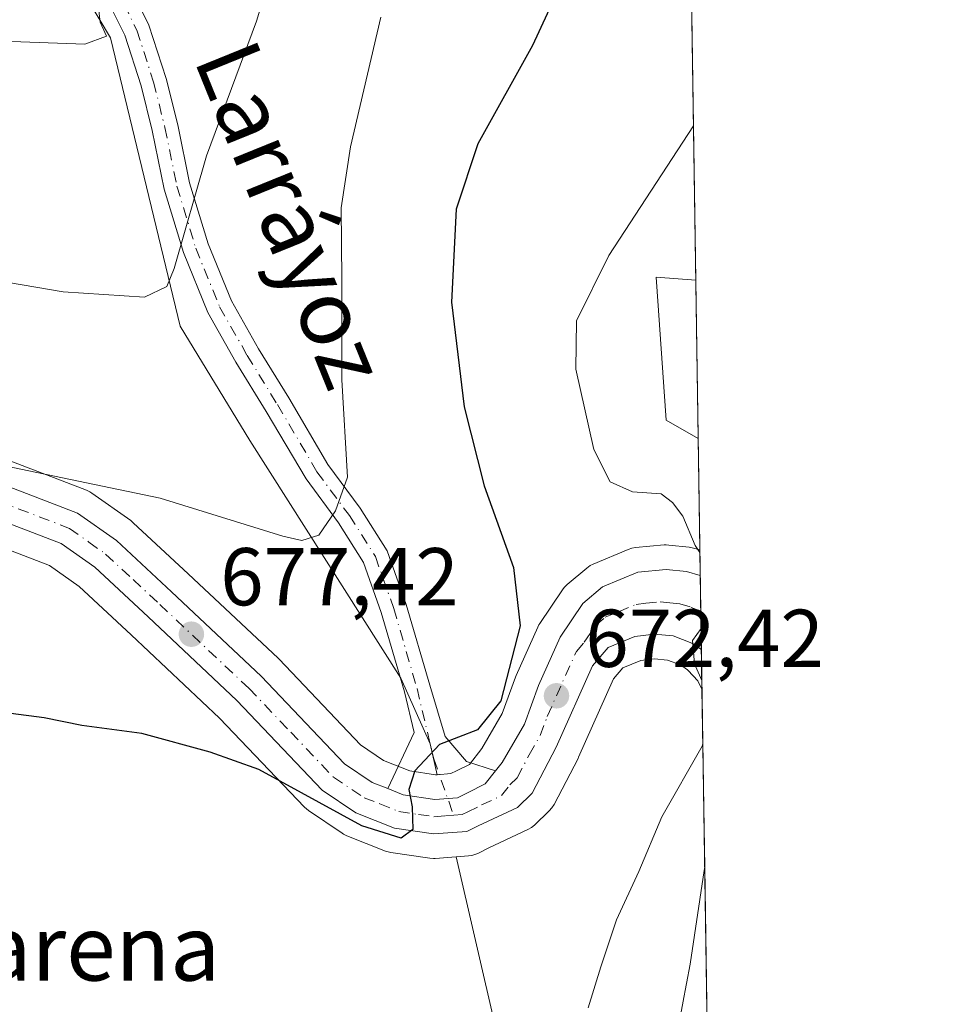
# Model space of a CAD drawing. Units: metres. Extents: x 600322 to 603786, y 4749985 to 4752349.
# Drawn here: x 603646 to 603758, y 4751876 to 4751996 of the extents above; entities that cross this region are included whole.
import ezdxf
from ezdxf.enums import TextEntityAlignment as Align

# ---------------------------------------------------------------- set-up
doc = ezdxf.new("R2010")
doc.units = ezdxf.units.M
doc.header["$MEASUREMENT"] = 0
doc.linetypes.add('DGN Style 4', pattern=[2.6384748266838614, 1.318413404963828, -0.6592067024819142, 0.001648016756204785, -0.6592067024819142])
for name, color, linetype, lineweight in [('Carretera de calzada única Cxs', 7, 'Continuous', 13), ('Carretera de calzada única eje', 7, 'DGN Style 4', 0), ('Comarca CxS', 21, 'Continuous', 0), ('Comunidad Autónoma CxS', 142, 'Continuous', 0), ('Cultivos herbáceos CxS', 92, 'Continuous', 0), ('Curva de nivel maestra', 30, 'Continuous', 30), ('Curva de nivel normal', 30, 'Continuous', 0), ('Entidad de ámbito territorial CxS', 92, 'Continuous', 0), ('Municipio CxS', 4, 'Continuous', 0), ('Núcleo urbano CxS', 7, 'Continuous', 0), ('Pastizal CxS', 92, 'Continuous', 0), ('Pista pavimentada Cxs', 135, 'Continuous', 0), ('Pista pavimentada eje', 135, 'DGN Style 4', 0), ('Provincia CxS', 1, 'Continuous', 0), ('Punto de cota en terreno', 7, 'Continuous', 0), ('Roquedo CxS', 135, 'Continuous', 0), ('Rótulo de punto de cota en terreno', 7, 'Continuous', 0), ('Texto cartográfico', 7, 'Continuous', 0)]:
    doc.layers.add(name, color=color, linetype=linetype, lineweight=lineweight)
doc.styles.add('Style-Arial', font='txt')

# ---------------------------------------------------------------- blocks, each defined once
blk = doc.blocks.new('*U17')
at = {"layer": 'Pastizal CxS', "color": 92, "linetype": 'Continuous', "lineweight": 0}
for points in [[(603727.4099000003, 4752072.8825, 690.0899999999965), (603729.0467999997, 4751964.595899999, 667.6469999999972), (603724.2176999999, 4751964.955499999, 668.6083999999975), (603725.4232999999, 4751947.473099999, 667.8554000000004), (603729.3397000004, 4751945.2182, 667.5274999999965), (603729.5454000002, 4751931.6074, 669.665599999993), (603728.7527000001, 4751931.839299999, 669.7698999999993), (603728.4310999997, 4751931.9145, 669.8157000000066), (603728.2361000003, 4751931.942299999, 669.8456000000006), (603725.7660999997, 4751932.212300001, 670.110799999995), (603725.4401000004, 4751932.2301, 670.140400000004), (603725.1668999996, 4751932.217700001, 670.1674999999959), (603721.6668999996, 4751931.897700001, 670.5528999999951), (603721.2131000003, 4751931.820699999, 670.6171000000032), (603720.7763, 4751931.675100001, 670.6855000000069), (603716.4763000002, 4751929.8651, 671.639599999995), (603716.1401000004, 4751929.698100001, 671.773199999996), (603715.7128999997, 4751929.399300001, 671.9557999999961), (603713.3022999996, 4751927.378699999, 673.0727999999945), (603712.9319000002, 4751927.008500001, 673.1965999999958), (603712.7405000003, 4751926.753900001, 673.2578000000067), (603709.9704999998, 4751922.6339, 674.3044999999984), (603709.8620999996, 4751922.460100001, 674.351800000004), (603709.7237, 4751922.1897, 674.3883999999962), (603707.0636999998, 4751916.2697, 674.9499000000069), (603706.9797, 4751916.0623, 674.9418000000006), (603705.3717, 4751911.6075, 674.7975000000006), (603702.8614999996, 4751907.317299999, 674.771900000007), (603701.3585000001, 4751905.388900001, 674.6569000000018), (603699.7927000001, 4751904.6205, 674.6938999999984), (603699.0756999999, 4751904.264900001, 674.7206000000006), (603697.4168999996, 4751904.133099999, 674.8822999999975), (603696.5462999997, 4751907.9045, 675.4680999999982), (603692.9742999999, 4751915.9397, 677.4287999999942), (603674.4945, 4751944.978700001, 681.898199999996), (603665.9848999997, 4751958.9595, 684.3076000000001), (603657.4753000002, 4751994.215500001, 689.8668000000034), (603648.3920999998, 4752009.499100001, 691.7670000000071)], [(603704.5833000002, 4751873.087900001, 671.309699999998), (603699.7358999997, 4751894.0867, 674.499800000005), (603701.2506999997, 4751894.1983, 674.3984999999957), (603701.6394999997, 4751894.252699999, 674.3720999999932), (603702.0179000003, 4751894.3575, 674.3460999999952), (603702.3794999998, 4751894.510700001, 674.3205000000017), (603703.7275, 4751895.1895, 674.1640000000043), (603708.5247, 4751897.419700001, 673.6823000000004), (603708.9546999997, 4751897.6647, 673.6303999999947), (603709.3387000002, 4751897.9769, 673.578800000003), (603711.1287000002, 4751899.696900001, 673.4156999999977), (603711.4523, 4751900.063100001, 673.402700000006), (603711.7122999998, 4751900.4771, 673.399900000004), (603714.6423000004, 4751906.1171, 673.1300999999949), (603714.7200999996, 4751906.278700001, 673.1211999999941), (603718.9826999997, 4751915.840500001, 671.9400000000023), (603720.1277000001, 4751917.178300001, 671.6616000000067), (603722.3397000004, 4751918.083699999, 671.421100000007), (603723.9874999998, 4751918.292099999, 671.1258999999991), (603725.5793000003, 4751918.1413, 670.8583999999975), (603727.1558999997, 4751917.549100001, 670.6113000000041), (603728.0362999998, 4751916.947100001, 670.5292000000045), (603728.1199000003, 4751916.889900001, 670.5203000000038), (603729.2988999998, 4751915.600099999, 670.4265000000014), (603729.8027999997, 4751914.580200001, 670.4127000000008), (603730.1317999996, 4751892.814999999, 667.9600000000064), (603730.0795, 4751892.419500001, 667.9306999999973), (603728.3624999998, 4751880.9867, 667.6349000000046), (603727.4455000004, 4751876.224099999, 667.3815000000031), (603727.4411000004, 4751876.2009, 667.3794000000053), (603722.1946999999, 4751848.9573, 665.9208999999975)]]:
    blk.add_polyline3d(points, dxfattribs=at)
blk = doc.blocks.new('*U24')
at = {"layer": 'Núcleo urbano CxS', "color": 7, "linetype": 'Continuous', "lineweight": 0}
for points in [[(603635.2445, 4751946.311100001, 681.3095999999932), (603654.5345000001, 4751938.9111, 680.088499999998), (603654.9600999998, 4751938.708100001, 680.0619000000006), (603655.1924999999, 4751938.5593, 680.0393999999942), (603659.9424999999, 4751935.199300001, 679.5694999999978), (603660.1385000005, 4751935.0483, 679.5473999999958), (603660.2565000001, 4751934.943700001, 679.5314000000071), (603666.9697000004, 4751928.6809, 678.7611999999936), (603677.9627, 4751918.368100001, 677.8934000000008), (603678.0834999997, 4751918.2481, 677.8859999999986), (603688.0535000004, 4751907.769300001, 676.7017999999953), (603690.8706999999, 4751905.849099999, 676.0531999999948), (603694.0620999997, 4751904.596100001, 675.4507000000012), (603697.2267000005, 4751904.118100001, 674.9092999999993), (603697.4168999996, 4751904.133099999, 674.8822999999975), (603699.0756999999, 4751904.264900001, 674.7206000000006), (603699.7927000001, 4751904.6205, 674.6938999999984), (603701.3585000001, 4751905.388900001, 674.6569000000018), (603702.8614999996, 4751907.317299999, 674.771900000007), (603705.3717, 4751911.6075, 674.7975000000006), (603706.9797, 4751916.0623, 674.9418000000006), (603707.0636999998, 4751916.2697, 674.9499000000069), (603709.7237, 4751922.1897, 674.3883999999962), (603709.8620999996, 4751922.460100001, 674.351800000004), (603709.9704999998, 4751922.6339, 674.3044999999984), (603712.7405000003, 4751926.753900001, 673.2578000000067), (603712.9319000002, 4751927.008500001, 673.1965999999958), (603713.3022999996, 4751927.378699999, 673.0727999999945), (603715.7128999997, 4751929.399300001, 671.9557999999961), (603716.1401000004, 4751929.698100001, 671.773199999996), (603716.4763000002, 4751929.8651, 671.639599999995), (603720.7763, 4751931.675100001, 670.6855000000069), (603721.2131000003, 4751931.820699999, 670.6171000000032), (603721.6668999996, 4751931.897700001, 670.5528999999951), (603725.1668999996, 4751932.217700001, 670.1674999999959), (603725.4401000004, 4751932.2301, 670.140400000004), (603725.7660999997, 4751932.212300001, 670.110799999995), (603728.2361000003, 4751931.942299999, 669.8456000000006), (603728.4310999997, 4751931.9145, 669.8157000000066), (603728.7527000001, 4751931.839299999, 669.7698999999993), (603729.5454000002, 4751931.6074, 669.665599999993), (603729.8027999997, 4751914.580200001, 670.4127000000008), (603729.2988999998, 4751915.600099999, 670.4265000000014), (603728.1199000003, 4751916.889900001, 670.5203000000038), (603728.0362999998, 4751916.947100001, 670.5292000000045), (603727.1558999997, 4751917.549100001, 670.6113000000041), (603725.5793000003, 4751918.1413, 670.8583999999975), (603723.9874999998, 4751918.292099999, 671.1258999999991), (603722.3397000004, 4751918.083699999, 671.421100000007), (603720.1277000001, 4751917.178300001, 671.6616000000067), (603718.9826999997, 4751915.840500001, 671.9400000000023), (603714.7200999996, 4751906.278700001, 673.1211999999941), (603714.6423000004, 4751906.1171, 673.1300999999949), (603711.7122999998, 4751900.4771, 673.399900000004), (603711.4523, 4751900.063100001, 673.402700000006), (603711.1287000002, 4751899.696900001, 673.4156999999977), (603709.3387000002, 4751897.9769, 673.578800000003), (603708.9546999997, 4751897.6647, 673.6303999999947), (603708.5247, 4751897.419700001, 673.6823000000004), (603703.7275, 4751895.1895, 674.1640000000043), (603702.3794999998, 4751894.510700001, 674.3205000000017), (603702.0179000003, 4751894.3575, 674.3460999999952), (603701.6394999997, 4751894.252699999, 674.3720999999932), (603701.2506999997, 4751894.1983, 674.3984999999957), (603699.7358999997, 4751894.0867, 674.499800000005), (603697.1807000004, 4751893.8983, 674.6396999999997), (603696.9600999998, 4751893.890100001, 674.6368999999977), (603696.5245000003, 4751893.921900001, 674.6340999999958), (603691.7544999998, 4751894.621900001, 674.652900000001), (603691.4134999998, 4751894.692299999, 674.6410000000033), (603691.0831000004, 4751894.801899999, 674.6388000000006), (603686.3731000006, 4751896.671900001, 674.7713999999978), (603685.9801000003, 4751896.8621, 674.7697999999946), (603685.7993000001, 4751896.975199999, 674.7747999999992), (603681.6892999997, 4751899.755100001, 674.9756999999954), (603681.4417000003, 4751899.942, 674.998900000006), (603681.1979, 4751900.1711, 675.0319000000018), (603670.8239000002, 4751911.062100001, 676.1931000000042), (603660.0203, 4751921.239600001, 677.1362999999983), (603653.6530999999, 4751927.1577, 677.9195000000036), (603650.0334999999, 4751929.723900001, 678.2350000000006), (603631.6447999999, 4751936.768100001, 679.6667000000016)], [(603722.1946999999, 4751848.9573, 665.9208999999975), (603727.4411000004, 4751876.2009, 667.3794000000053), (603727.4455000004, 4751876.224099999, 667.3815000000031), (603728.3624999998, 4751880.9867, 667.6349000000046), (603730.0795, 4751892.419500001, 667.9306999999973), (603730.1317999996, 4751892.814999999, 667.9600000000064), (603730.8870000001, 4751842.8566, 662.9213000000018)]]:
    blk.add_polyline3d(points, dxfattribs=at)
blk = doc.blocks.new('*U27')
at = {"layer": 'Cultivos herbáceos CxS', "color": 92, "linetype": 'Continuous', "lineweight": 0}
blk.add_polyline3d([(603631.6447999999, 4751936.768100001, 679.6667000000016), (603650.0334999999, 4751929.723900001, 678.2350000000006), (603653.6530999999, 4751927.1577, 677.9195000000036), (603660.0203, 4751921.239600001, 677.1362999999983), (603670.8239000002, 4751911.062100001, 676.1931000000042), (603681.1979, 4751900.1711, 675.0319000000018), (603681.4417000003, 4751899.942, 674.998900000006), (603681.6892999997, 4751899.755100001, 674.9756999999954), (603685.7993000001, 4751896.975199999, 674.7747999999992), (603685.9801000003, 4751896.8621, 674.7697999999946), (603686.3731000006, 4751896.671900001, 674.7713999999978), (603691.0831000004, 4751894.801899999, 674.6388000000006), (603691.4134999998, 4751894.692299999, 674.6410000000033), (603691.7544999998, 4751894.621900001, 674.652900000001), (603696.5245000003, 4751893.921900001, 674.6340999999958), (603696.9600999998, 4751893.890100001, 674.6368999999977), (603697.1807000004, 4751893.8983, 674.6396999999997), (603699.7358999997, 4751894.0867, 674.499800000005), (603704.5833000002, 4751873.087900001, 671.309699999998)], dxfattribs=at)
blk = doc.blocks.new('*U28')
at = {"layer": 'Cultivos herbáceos CxS', "color": 92, "linetype": 'Continuous', "lineweight": 0}
blk.add_3dface([(603729.0467999997, 4751964.595899999, 667.6469999999972), (603729.3397000004, 4751945.2182, 667.5274999999965), (603725.4232999999, 4751947.473099999, 667.8554000000004), (603724.2176999999, 4751964.955499999, 668.6083999999975)], dxfattribs=at)
blk = doc.blocks.new('5PATER')
at = {"layer": 'Roquedo CxS', "linetype": 'Continuous', "lineweight": 0}
h = blk.add_hatch(color=51, dxfattribs=at)
edge = h.paths.add_edge_path()
edge.add_ellipse((0, 0), major_axis=(-0.1095731443231308, -0.1110710700762829), ratio=0.9994222409660322, start_angle=0, end_angle=360)
blk = doc.blocks.new('*U33')
at = {"layer": 'Carretera de calzada única Cxs', "color": 7, "linetype": 'Continuous', "lineweight": 13}
blk.add_polyline3d([(603634.1700999998, 4751943.5101, 680.5856000000058), (603653.4600999998, 4751936.110099999, 679.3552999999956), (603658.2100999998, 4751932.7501, 678.8853999999993), (603664.9200999998, 4751926.4901, 678.2244000000064), (603675.9101, 4751916.1801, 677.3947000000044), (603686.1001000004, 4751905.470100001, 676.3481999999931), (603689.4600999998, 4751903.1801, 675.716499999995), (603691.3701, 4751902.4301, 675.3464999999997), (603693.2801000001, 4751901.6801, 675.1350999999995), (603697.1201, 4751901.100099999, 674.665599999993), (603699.8901000004, 4751901.3201, 674.349000000002), (603701.1201, 4751901.9301, 674.172200000001), (603703.3000999996, 4751903.0001, 673.9817999999941), (603704.5544999996, 4751904.609300001, 673.9793999999965), (603705.3501000004, 4751905.630100001, 673.8901000000042), (603708.1001000004, 4751910.3301, 673.488599999997), (603709.8000999996, 4751915.040100001, 673.2878000000055), (603712.4600999998, 4751920.960100001, 672.4771999999939), (603715.2301000003, 4751925.0801, 672.155700000003), (603717.6401000004, 4751927.100099999, 671.6370000000024), (603721.9401000004, 4751928.9101, 670.9597000000067), (603725.4401000004, 4751929.2301, 670.6836000000039), (603727.9101, 4751928.960100001, 670.5029999999971), (603729.5928999997, 4751928.467599999, 670.3595999999961), (603729.7296000002, 4751919.423400001, 670.0141000000004), (603728.5500999996, 4751920.2301, 670.179999999993), (603726.2600999996, 4751921.090100001, 670.469299999997), (603723.9401000004, 4751921.3101, 670.8194999999978), (603721.5701000001, 4751921.0101, 671.202900000004), (603718.3201000001, 4751919.6801, 671.7056000000011), (603716.4200999998, 4751917.460100001, 672.0945999999967), (603711.9801000003, 4751907.5001, 673.2424000000028), (603709.0500999996, 4751901.860099999, 673.5715000000055), (603707.2600999996, 4751900.140100001, 673.6938999999984), (603702.4200999998, 4751897.890100001, 674.3475999999937), (603701.0301000001, 4751897.190099999, 674.5130999999965), (603696.9600999998, 4751896.890100001, 674.8761999999988), (603692.1901000004, 4751897.590100001, 675.277900000001), (603687.4801000003, 4751899.460100001, 675.4440999999933), (603683.3701, 4751902.2401, 675.7436000000016), (603672.9401000004, 4751913.190099999, 676.8122000000003), (603662.0701000001, 4751923.4301, 677.656799999997), (603655.5500999996, 4751929.4901, 678.2970999999961), (603651.4600999998, 4751932.390100001, 678.7225000000036), (603632.6901000004, 4751939.5801, 679.960500000001)], dxfattribs=at)

msp = doc.modelspace()

# ---------------------------------------------------------------- linework, layer by layer
at = {"layer": 'Carretera de calzada única Cxs', "color": 7, "linetype": 'Continuous', "lineweight": 13, "extrusion": (0.0005768595080593308, -0.03816514304726419, 0.999271279027517), "elevation": -180339.8914616429, "flags": 128}
msp.add_lwpolyline([(675477.0116508944, 4738831.328633765), (675477.0116508944, 4738822.276904541)], dxfattribs=at)
at = {"layer": 'Carretera de calzada única Cxs', "color": 7, "linetype": 'Continuous', "lineweight": 13}
for points in [[(603553.1601, 4751968.220100001, 687.7991000000038), (603562.4401000004, 4751968.0001, 686.806899999996), (603567.7801000001, 4751967.1801, 686.3025999999954), (603575.7801000001, 4751965.270099999, 685.6536000000051), (603610.7500999998, 4751951.970100001, 682.781799999997), (603634.1700999998, 4751943.5101, 680.5856000000058), (603653.4600999998, 4751936.110099999, 679.3552999999956), (603658.2100999998, 4751932.7501, 678.8853999999993), (603664.9200999998, 4751926.4901, 678.2244000000064), (603675.9101, 4751916.1801, 677.3947000000044), (603686.1001000004, 4751905.470100001, 676.3481999999931), (603689.4600999998, 4751903.1801, 675.716499999995), (603691.3701, 4751902.4301, 675.3464999999997)], [(603729.7296000002, 4751919.423400001, 670.0141000000004), (603728.5500999996, 4751920.2301, 670.179999999993), (603726.2600999996, 4751921.090100001, 670.469299999997), (603723.9401000004, 4751921.3101, 670.8194999999978), (603721.5701000001, 4751921.0101, 671.202900000004), (603718.3201000001, 4751919.6801, 671.7056000000011), (603716.4200999998, 4751917.460100001, 672.0945999999967), (603711.9801000003, 4751907.5001, 673.2424000000028), (603709.0500999996, 4751901.860099999, 673.5715000000055), (603707.2600999996, 4751900.140100001, 673.6938999999984), (603702.4200999998, 4751897.890100001, 674.3475999999937), (603701.0301000001, 4751897.190099999, 674.5130999999965), (603696.9600999998, 4751896.890100001, 674.8761999999988), (603692.1901000004, 4751897.590100001, 675.277900000001), (603687.4801000003, 4751899.460100001, 675.4440999999933), (603683.3701, 4751902.2401, 675.7436000000016), (603672.9401000004, 4751913.190099999, 676.8122000000003), (603662.0701000001, 4751923.4301, 677.656799999997), (603655.5500999996, 4751929.4901, 678.2970999999961), (603651.4600999998, 4751932.390100001, 678.7225000000036), (603632.6901000004, 4751939.5801, 679.960500000001)], [(603704.5544999996, 4751904.609300001, 673.9793999999965), (603705.3501000004, 4751905.630100001, 673.8901000000042), (603708.1001000004, 4751910.3301, 673.488599999997), (603709.8000999996, 4751915.040100001, 673.2878000000055), (603712.4600999998, 4751920.960100001, 672.4771999999939), (603715.2301000003, 4751925.0801, 672.155700000003), (603717.6401000004, 4751927.100099999, 671.6370000000024), (603721.9401000004, 4751928.9101, 670.9597000000067), (603725.4401000004, 4751929.2301, 670.6836000000039), (603727.9101, 4751928.960100001, 670.5029999999971), (603729.5928999997, 4751928.467499999, 670.3595999999961)], [(603691.3701, 4751902.4301, 675.3464999999997), (603693.2801000001, 4751901.6801, 675.1350999999995), (603697.1201, 4751901.100099999, 674.665599999993), (603699.8901000004, 4751901.3201, 674.349000000002), (603701.1201, 4751901.9301, 674.172200000001), (603703.3000999996, 4751903.0001, 673.9817999999941), (603704.5544999996, 4751904.609300001, 673.9793999999965)]]:
    msp.add_polyline3d(points, dxfattribs=at)
at = {"layer": 'Carretera de calzada única eje', "color": 7, "linetype": 'DGN Style 4', "lineweight": 0}
for points in [[(603633.4200999998, 4751941.540100001, 680.2808999999979), (603652.4600999998, 4751934.2501, 679.0387000000047), (603654.8300999999, 4751932.5701, 678.7958999999975), (603656.8701, 4751931.110099999, 678.5987000000023), (603660.2301000003, 4751927.9901, 678.2635000000009), (603663.5000999998, 4751924.960100001, 677.9425999999949), (603674.4200999998, 4751914.6801, 677.0705000000017), (603679.5100999996, 4751909.3301, 676.5694999999978), (603684.7301000003, 4751903.840100001, 675.9983999999968), (603688.4801000003, 4751901.3201, 675.5555000000022), (603690.3901000004, 4751900.5701, 675.3791000000056), (603692.7301000003, 4751899.640100001, 675.2338000000018), (603695.1201, 4751899.270099999, 674.9918000000034), (603697.0301000001, 4751899.0001, 674.8120000000055), (603698.4200999998, 4751899.090100001, 674.664300000004), (603699.4401000004, 4751899.175100001, 674.5534999999945)], [(603699.4401000004, 4751899.175100001, 674.5534999999945), (603700.4600999998, 4751899.2601, 674.4423999999999), (603701.1601, 4751899.590100001, 674.3454000000056), (603702.8501000004, 4751900.4301, 674.107799999998), (603705.2801000001, 4751901.5701, 673.8129000000044), (603706.3000999996, 4751902.880100001, 673.684500000003), (603707.2100999998, 4751903.7501, 673.5678000000044), (603708.6601, 4751906.5601, 673.3715999999986), (603710.0301000001, 4751908.9101, 673.2479000000021), (603710.8901000004, 4751911.2601, 673.0188000000053), (603713.1001000004, 4751916.2501, 672.303700000004), (603714.4401000004, 4751919.210100001, 672.1442999999999), (603715.3901000004, 4751920.3201, 671.9958000000044), (603716.7801000001, 4751922.380100001, 671.5875999999989), (603717.9801000003, 4751923.4001, 671.3986000000004), (603719.6001000004, 4751924.0601, 671.2214999999997), (603721.7600999996, 4751924.960100001, 670.960500000001), (603722.9401000004, 4751925.100099999, 670.8163999999961), (603724.6901000004, 4751925.2601, 670.6441000000051), (603725.8501000004, 4751925.1601, 670.5213999999978), (603727.0800999999, 4751925.0101, 670.3845000000001), (603728.4965000004, 4751924.593499999, 670.2350000000006), (603729.5592999998, 4751924.1765, 670.1199000000051), (603729.6584999999, 4751924.123000001, 670.1074999999983)]]:
    msp.add_polyline3d(points, dxfattribs=at)
at = {"layer": 'Comarca CxS', "color": 21, "linetype": 'Continuous', "lineweight": 0, "flags": 128}
msp.add_lwpolyline([(600447.7157660635, 4749986.138397437), (600356.2600007649, 4749984.779982464), (600351.7850014234, 4750290.707811204), (600322.4200007643, 4752298.209982442), (601752.9694912016, 4752319.465346076), (602819.1682407721, 4752335.307120357), (603723.2400007899, 4752348.739982442), (603739.0565368402, 4751302.40172115), (603753.999635632, 4750313.845443273), (603758.2100007894, 4750035.309982464), (601853.2566099414, 4750007.01524126), (601600.3012793738, 4750003.258033524), (601220.2775592693, 4749997.61344775), (600818.0536536865, 4749991.63911716), (600670.259435354, 4749989.443893288)], close=True, dxfattribs=at)
at = {"layer": 'Comunidad Autónoma CxS', "color": 142, "linetype": 'Continuous', "lineweight": 0, "flags": 128}
msp.add_lwpolyline([(600447.7157660635, 4749986.138397437), (600356.2600007649, 4749984.779982464), (600351.7850014234, 4750290.707811204), (600322.4200007643, 4752298.209982442), (601752.9694912016, 4752319.465346076), (602819.1682407721, 4752335.307120357), (603723.2400007899, 4752348.739982442), (603739.0565368402, 4751302.40172115), (603753.999635632, 4750313.845443273), (603758.2100007894, 4750035.309982464), (601853.2566099414, 4750007.01524126), (601600.3012793738, 4750003.258033524), (601220.2775592693, 4749997.61344775), (600818.0536536865, 4749991.63911716), (600670.259435354, 4749989.443893288)], close=True, dxfattribs=at)
at = {"layer": 'Cultivos herbáceos CxS', "color": 92, "linetype": 'Continuous', "lineweight": 0, "extrusion": (9.31903347102454e-05, -0.006165324899874786, 0.9999809898615277), "elevation": -28573.50962654203, "flags": 128}
msp.add_lwpolyline([(603728.9819589462, 4751878.74416846), (603729.2748700822, 4751859.366000164)], dxfattribs=at)
at = {"layer": 'Cultivos herbáceos CxS', "color": 92, "linetype": 'Continuous', "lineweight": 0}
for points in [[(603727.4099000003, 4752072.8825, 690.0899999999965), (603722.4917000001, 4752072.8825, 690.5167999999976), (603713.1605000002, 4752069.461300001, 690.9051000000036), (603668.9263000004, 4752053.242699999, 690.9864999999991), (603687.6738999998, 4752038.958900001, 686.3110000000015), (603687.6737000003, 4752030.9243, 685.2008999999962), (603660.8913000004, 4752014.8551, 690.4860999999946), (603648.3920999998, 4752009.499100001, 691.7670000000071), (603657.4753000002, 4751994.215500001, 689.8668000000034), (603665.9848999997, 4751958.9595, 684.3076000000001), (603674.4945, 4751944.978700001, 681.898199999996), (603692.9742999999, 4751915.9397, 677.4287999999942), (603696.5462999997, 4751907.9045, 675.4680999999982), (603697.4168999996, 4751904.133099999, 674.8822999999975)], [(603648.3920999998, 4752009.499100001, 691.7670000000071), (603657.4753000002, 4751994.215500001, 689.8668000000034), (603665.9848999997, 4751958.9595, 684.3076000000001), (603674.4945, 4751944.978700001, 681.898199999996), (603692.9742999999, 4751915.9397, 677.4287999999942), (603696.5462999997, 4751907.9045, 675.4680999999982), (603697.4168999996, 4751904.133099999, 674.8822999999975), (603697.2267000005, 4751904.118100001, 674.9092999999993), (603694.0620999997, 4751904.596100001, 675.4507000000012), (603690.8706999999, 4751905.849099999, 676.0531999999948), (603688.0535000004, 4751907.769300001, 676.7017999999953), (603678.0834999997, 4751918.2481, 677.8859999999986), (603677.9627, 4751918.368100001, 677.8934000000008), (603666.9697000004, 4751928.6809, 678.7611999999936), (603660.2565000001, 4751934.943700001, 679.5314000000071), (603660.1385000005, 4751935.0483, 679.5473999999958), (603659.9424999999, 4751935.199300001, 679.5694999999978), (603655.1924999999, 4751938.5593, 680.0393999999942), (603654.9600999998, 4751938.708100001, 680.0619000000006), (603654.5345000001, 4751938.9111, 680.088499999998), (603635.2445, 4751946.311100001, 681.3095999999932)], [(603729.0467999997, 4751964.595899999, 667.6469999999972), (603724.2176999999, 4751964.955499999, 668.6083999999975), (603725.4232999999, 4751947.473099999, 667.8554000000004), (603729.3397000004, 4751945.2182, 667.5274999999965)], [(603553.6435000002, 4751961.0045, 686.9863000000041), (603561.8107000003, 4751960.815400001, 686.1546999999991), (603566.4057, 4751960.1227, 685.7125999999989), (603573.6427999996, 4751958.387900001, 685.1312000000034), (603608.2119000005, 4751945.216700001, 682.0247999999992), (603608.2583, 4751945.1995, 682.0194000000047), (603631.6447999999, 4751936.768100001, 679.6667000000016), (603650.0334999999, 4751929.723900001, 678.2350000000006), (603653.6530999999, 4751927.1577, 677.9195000000036), (603660.0203, 4751921.239600001, 677.1362999999983), (603670.8239000002, 4751911.062100001, 676.1931000000042), (603681.1979, 4751900.1711, 675.0319000000018), (603681.4417000003, 4751899.942, 674.998900000006), (603681.6892999997, 4751899.755100001, 674.9756999999954), (603685.7993000001, 4751896.975199999, 674.7747999999992), (603685.9801000003, 4751896.8621, 674.7697999999946), (603686.3731000006, 4751896.671900001, 674.7713999999978), (603691.0831000004, 4751894.801899999, 674.6388000000006), (603691.4134999998, 4751894.692299999, 674.6410000000033), (603691.7544999998, 4751894.621900001, 674.652900000001), (603696.5245000003, 4751893.921900001, 674.6340999999958), (603696.9600999998, 4751893.890100001, 674.6368999999977), (603697.1807000004, 4751893.8983, 674.6396999999997), (603699.7358999997, 4751894.0867, 674.499800000005)], [(603697.4168999996, 4751904.133099999, 674.8822999999975), (603697.2267000005, 4751904.118100001, 674.9092999999993), (603694.0620999997, 4751904.596100001, 675.4507000000012), (603690.8706999999, 4751905.849099999, 676.0531999999948), (603688.0535000004, 4751907.769300001, 676.7017999999953), (603678.0834999997, 4751918.2481, 677.8859999999986), (603677.9627, 4751918.368100001, 677.8934000000008), (603666.9697000004, 4751928.6809, 678.7611999999936), (603660.2565000001, 4751934.943700001, 679.5314000000071), (603660.1385000005, 4751935.0483, 679.5473999999958), (603659.9424999999, 4751935.199300001, 679.5694999999978), (603655.1924999999, 4751938.5593, 680.0393999999942), (603654.9600999998, 4751938.708100001, 680.0619000000006), (603654.5345000001, 4751938.9111, 680.088499999998), (603635.2445, 4751946.311100001, 681.3095999999932)], [(603699.7358999997, 4751894.0867, 674.499800000005), (603704.5833000002, 4751873.087900001, 671.309699999998), (603713.9886999996, 4751835.5789, 664.9253000000026), (603716.9587000003, 4751834.173800001, 664.4023000000016)]]:
    msp.add_polyline3d(points, dxfattribs=at)
at = {"layer": 'Curva de nivel maestra', "color": 30, "linetype": 'Continuous', "lineweight": 30, "elevation": 675, "flags": 128}
msp.add_lwpolyline([(603715.9900000002, 4752008.270099999), (603709.0700000003, 4751993.280099999), (603702.4000000004, 4751981.280099999), (603699.7400000002, 4751973.280099999), (603699.1600000003, 4751961.9101), (603700.7400000002, 4751949.110099999), (603703.1799999997, 4751939.4301), (603706.7400000002, 4751929.460100001), (603707.5700000003, 4751922.350099999), (603705.1900000004, 4751913.1601), (603702.3499999996, 4751909.620100001), (603697.7000000002, 4751907.8201), (603694.6900000004, 4751904.620100001), (603693.9699999997, 4751902.3301), (603694.3799999999, 4751900.210100001), (603694.4600000001, 4751897.4301), (603693.0199999996, 4751896.370100001), (603688.2100000001, 4751897.870100001), (603675.6200000001, 4751904.7601), (603669.6500000004, 4751906.9001), (603661.3099999996, 4751909.170100001), (603653.9800000006, 4751910.140100001), (603649.3799999999, 4751911.0801), (603640.2300000006, 4751912.2501)], dxfattribs=at)
at = {"layer": 'Curva de nivel normal', "color": 30, "linetype": 'Continuous', "lineweight": 0, "flags": 128}
for points, elevation in [([(603556, 4751954.300000001), (603561.7300000006, 4751957.82), (603567.79, 4751959.310000001), (603575.8600000005, 4751959.390000001), (603580.1299999999, 4751959.800000001), (603584.4900000002, 4751963.460000001), (603594.4500000002, 4751964.439999999), (603605.0599999996, 4751965.83), (603617.9800000006, 4751966.84), (603635.1600000003, 4751965.980000001), (603651.6900000004, 4751963.180000001), (603661.6500000004, 4751962.52), (603664.3499999996, 4751963.810000001), (603665.2800000003, 4751966.029999999), (603669.2100000001, 4751979.800000001), (603675.3399999999, 4751996.27), (603681.5599999996, 4752017.02)], 685), ([(603614.3200000003, 4751997.529999999), (603638.6500000004, 4751994.029999999), (603654.3499999996, 4751993.449999999), (603656.9800000006, 4751994.439999999), (603656.2100000001, 4751996.16), (603655.7400000002, 4752000.390000001)], 689.9999999999999), ([(603644.54, 4751941.9), (603663.5599999996, 4751937.939999999), (603678.54, 4751933.279999999), (603680.8799999999, 4751932.75), (603682.9600000001, 4751933.42), (603685, 4751936.380000001), (603686.4600000001, 4751940.5), (603685.7599999999, 4751952.4), (603685.7800000003, 4751964.66), (603685.6900000004, 4751973.439999999), (603686.8399999999, 4751980.9), (603690.5499999998, 4751996.76)], 680), ([(603728.7614000002, 4751983.4758), (603718.4000000004, 4751967.600000001), (603714.4400000004, 4751959.609999999), (603714.3899999997, 4751953.699999999), (603716.5700000003, 4751943.880000001), (603718.5899999999, 4751939.930000001), (603721.2999999998, 4751938.699999999), (603724.7999999998, 4751938.470000001), (603726.2000000002, 4751937.42), (603727.4800000006, 4751935.75), (603728.9500000002, 4751932.16), (603729.5498000003, 4751931.315500001)], 670), ([(603729.6906000003, 4751922.0011), (603728.6500000004, 4751920.550000001), (603728.8700000001, 4751917.689999999), (603729.7865000004, 4751915.658700001)], 670), ([(603729.9035999998, 4751907.914100001), (603729.8099999996, 4751907.630000001), (603724.8899999997, 4751898.960000001), (603722.0899999999, 4751892.310000001), (603719.3600000005, 4751886.369999999), (603717.4400000004, 4751880.640000001), (603715.8700000001, 4751875.619999999)], 670)]:
    msp.add_lwpolyline(points, dxfattribs=dict(at, elevation=elevation))
at = {"layer": 'Entidad de ámbito territorial CxS', "color": 92, "linetype": 'Continuous', "lineweight": 0, "flags": 128}
msp.add_lwpolyline([(602819.1682407721, 4752335.307120357), (603723.2400007899, 4752348.739982442), (603739.0565368402, 4751302.40172115)], dxfattribs=at)
at = {"layer": 'Municipio CxS', "color": 4, "linetype": 'Continuous', "lineweight": 0, "flags": 128}
msp.add_lwpolyline([(601752.9694912016, 4752319.465346076), (602819.1682407721, 4752335.307120357), (603723.2400007899, 4752348.739982442), (603739.0565368402, 4751302.40172115), (603753.999635632, 4750313.845443273)], dxfattribs=at)
at = {"layer": 'Núcleo urbano CxS', "color": 7, "linetype": 'Continuous', "lineweight": 0, "extrusion": (-0.001750167346948218, 0.1156915898993103, 0.9932836417362502), "elevation": 549367.0629020582, "flags": 128}
msp.add_lwpolyline([(-675538.8546754124, -4710327.684978005), (-675538.8546754123, -4710324.523485019)], dxfattribs=at)
at = {"layer": 'Núcleo urbano CxS', "color": 7, "linetype": 'Continuous', "lineweight": 0, "extrusion": (-0.0002971395487068808, 0.0196487483600684, 0.9998069005542877), "elevation": 93859.95676148571, "flags": 128}
msp.add_lwpolyline([(-675513.7201280736, -4741327.404109279), (-675513.7201280736, -4741323.058273354)], dxfattribs=at)
at = {"layer": 'Núcleo urbano CxS', "color": 7, "linetype": 'Continuous', "lineweight": 0, "extrusion": (2.024778909506208e-05, -0.001340232521015226, 0.9999991016830049), "elevation": -5686.342858220899, "flags": 128}
msp.add_lwpolyline([(603729.6449078473, 4751920.769735483), (603729.7159079753, 4751916.070131262)], dxfattribs=at)
at = {"layer": 'Núcleo urbano CxS', "color": 7, "linetype": 'Continuous', "lineweight": 0, "extrusion": (-0.0009410180152872489, 0.06226145466294779, 0.99805942996815), "elevation": 295962.1052937278, "flags": 128}
msp.add_lwpolyline([(-675472.9713617119, -4733008.656143261), (-675472.9713617119, -4733003.802972203)], dxfattribs=at)
at = {"layer": 'Núcleo urbano CxS', "color": 7, "linetype": 'Continuous', "lineweight": 0, "extrusion": (0.001066124333329559, -0.07052285035388293, 0.9975095944184547), "elevation": -333807.0779969725, "flags": 128}
msp.add_lwpolyline([(675489.3615154444, 4730461.161517025), (675489.3615154444, 4730443.957711954)], dxfattribs=at)
at = {"layer": 'Núcleo urbano CxS', "color": 7, "linetype": 'Continuous', "lineweight": 0}
for points in [[(603553.6435000002, 4751961.0045, 686.9863000000041), (603561.8107000003, 4751960.815400001, 686.1546999999991), (603566.4057, 4751960.1227, 685.7125999999989), (603573.6427999996, 4751958.387900001, 685.1312000000034), (603608.2119000005, 4751945.216700001, 682.0247999999992), (603608.2583, 4751945.1995, 682.0194000000047), (603631.6447999999, 4751936.768100001, 679.6667000000016), (603650.0334999999, 4751929.723900001, 678.2350000000006), (603653.6530999999, 4751927.1577, 677.9195000000036), (603660.0203, 4751921.239600001, 677.1362999999983), (603670.8239000002, 4751911.062100001, 676.1931000000042), (603681.1979, 4751900.1711, 675.0319000000018), (603681.4417000003, 4751899.942, 674.998900000006), (603681.6892999997, 4751899.755100001, 674.9756999999954), (603685.7993000001, 4751896.975199999, 674.7747999999992), (603685.9801000003, 4751896.8621, 674.7697999999946), (603686.3731000006, 4751896.671900001, 674.7713999999978), (603691.0831000004, 4751894.801899999, 674.6388000000006), (603691.4134999998, 4751894.692299999, 674.6410000000033), (603691.7544999998, 4751894.621900001, 674.652900000001), (603696.5245000003, 4751893.921900001, 674.6340999999958), (603696.9600999998, 4751893.890100001, 674.6368999999977), (603697.1807000004, 4751893.8983, 674.6396999999997), (603699.7358999997, 4751894.0867, 674.499800000005)], [(603697.4168999996, 4751904.133099999, 674.8822999999975), (603697.2267000005, 4751904.118100001, 674.9092999999993), (603694.0620999997, 4751904.596100001, 675.4507000000012), (603690.8706999999, 4751905.849099999, 676.0531999999948), (603688.0535000004, 4751907.769300001, 676.7017999999953), (603678.0834999997, 4751918.2481, 677.8859999999986), (603677.9627, 4751918.368100001, 677.8934000000008), (603666.9697000004, 4751928.6809, 678.7611999999936), (603660.2565000001, 4751934.943700001, 679.5314000000071), (603660.1385000005, 4751935.0483, 679.5473999999958), (603659.9424999999, 4751935.199300001, 679.5694999999978), (603655.1924999999, 4751938.5593, 680.0393999999942), (603654.9600999998, 4751938.708100001, 680.0619000000006), (603654.5345000001, 4751938.9111, 680.088499999998), (603635.2445, 4751946.311100001, 681.3095999999932)], [(603729.5454000002, 4751931.6074, 669.665599999993), (603728.7527000001, 4751931.839299999, 669.7698999999993), (603728.4310999997, 4751931.9145, 669.8157000000066), (603728.2361000003, 4751931.942299999, 669.8456000000006), (603725.7660999997, 4751932.212300001, 670.110799999995), (603725.4401000004, 4751932.2301, 670.140400000004), (603725.1668999996, 4751932.217700001, 670.1674999999959), (603721.6668999996, 4751931.897700001, 670.5528999999951), (603721.2131000003, 4751931.820699999, 670.6171000000032), (603720.7763, 4751931.675100001, 670.6855000000069), (603716.4763000002, 4751929.8651, 671.639599999995), (603716.1401000004, 4751929.698100001, 671.773199999996), (603715.7128999997, 4751929.399300001, 671.9557999999961), (603713.3022999996, 4751927.378699999, 673.0727999999945), (603712.9319000002, 4751927.008500001, 673.1965999999958), (603712.7405000003, 4751926.753900001, 673.2578000000067), (603709.9704999998, 4751922.6339, 674.3044999999984), (603709.8620999996, 4751922.460100001, 674.351800000004), (603709.7237, 4751922.1897, 674.3883999999962), (603707.0636999998, 4751916.2697, 674.9499000000069), (603706.9797, 4751916.0623, 674.9418000000006), (603705.3717, 4751911.6075, 674.7975000000006), (603702.8614999996, 4751907.317299999, 674.771900000007), (603701.3585000001, 4751905.388900001, 674.6569000000018), (603699.7927000001, 4751904.6205, 674.6938999999984), (603699.0756999999, 4751904.264900001, 674.7206000000006), (603697.4168999996, 4751904.133099999, 674.8822999999975)], [(603729.8027999997, 4751914.580200001, 670.4127000000008), (603729.2988999998, 4751915.600099999, 670.4265000000014), (603728.1199000003, 4751916.889900001, 670.5203000000038), (603728.0362999998, 4751916.947100001, 670.5292000000045), (603727.1558999997, 4751917.549100001, 670.6113000000041), (603725.5793000003, 4751918.1413, 670.8583999999975), (603723.9874999998, 4751918.292099999, 671.1258999999991), (603722.3397000004, 4751918.083699999, 671.421100000007), (603720.1277000001, 4751917.178300001, 671.6616000000067), (603718.9826999997, 4751915.840500001, 671.9400000000023), (603714.7200999996, 4751906.278700001, 673.1211999999941), (603714.6423000004, 4751906.1171, 673.1300999999949), (603711.7122999998, 4751900.4771, 673.399900000004), (603711.4523, 4751900.063100001, 673.402700000006), (603711.1287000002, 4751899.696900001, 673.4156999999977), (603709.3387000002, 4751897.9769, 673.578800000003), (603708.9546999997, 4751897.6647, 673.6303999999947), (603708.5247, 4751897.419700001, 673.6823000000004), (603703.7275, 4751895.1895, 674.1640000000043), (603702.3794999998, 4751894.510700001, 674.3205000000017), (603702.0179000003, 4751894.3575, 674.3460999999952), (603701.6394999997, 4751894.252699999, 674.3720999999932), (603701.2506999997, 4751894.1983, 674.3984999999957), (603699.7358999997, 4751894.0867, 674.499800000005)], [(603730.1317999996, 4751892.814999999, 667.9600000000064), (603730.0795, 4751892.419500001, 667.9306999999973), (603728.3624999998, 4751880.9867, 667.6349000000046), (603727.4455000004, 4751876.224099999, 667.3815000000031), (603727.4411000004, 4751876.2009, 667.3794000000053), (603722.1946999999, 4751848.9573, 665.9208999999975), (603717.7632999998, 4751836.1229, 664.636400000003), (603716.9587000003, 4751834.173800001, 664.4023000000016)]]:
    msp.add_polyline3d(points, dxfattribs=at)
at = {"layer": 'Pastizal CxS', "color": 92, "linetype": 'Continuous', "lineweight": 0, "extrusion": (0.003067075495622406, -0.2028974713158069, 0.9791951844150152), "elevation": -961656.1609976251, "flags": 128}
msp.add_lwpolyline([(675484.383124516, 4643880.082161944), (675484.383124516, 4643769.48228051)], dxfattribs=at)
at = {"layer": 'Pastizal CxS', "color": 92, "linetype": 'Continuous', "lineweight": 0, "extrusion": (-0.002344821915702792, 0.1551515200663529, 0.987887902361034), "elevation": 736515.328415114, "flags": 128}
msp.add_lwpolyline([(-675468.8720429154, -4684736.907334465), (-675468.8720429156, -4684723.128185775)], dxfattribs=at)
at = {"layer": 'Pastizal CxS', "color": 92, "linetype": 'Continuous', "lineweight": 0, "extrusion": (0.00169229570781204, -0.1119548770566522, 0.9937118504065791), "elevation": -530312.1262113946, "flags": 128}
msp.add_lwpolyline([(675481.9743904413, 4712502.0374347), (675481.9743904414, 4712480.132003654)], dxfattribs=at)
at = {"layer": 'Pastizal CxS', "color": 92, "linetype": 'Continuous', "lineweight": 0}
for points in [[(603727.4099000003, 4752072.8825, 690.0899999999965), (603722.4917000001, 4752072.8825, 690.5167999999976), (603713.1605000002, 4752069.461300001, 690.9051000000036), (603668.9263000004, 4752053.242699999, 690.9864999999991), (603687.6738999998, 4752038.958900001, 686.3110000000015), (603687.6737000003, 4752030.9243, 685.2008999999962), (603660.8913000004, 4752014.8551, 690.4860999999946), (603648.3920999998, 4752009.499100001, 691.7670000000071), (603657.4753000002, 4751994.215500001, 689.8668000000034), (603665.9848999997, 4751958.9595, 684.3076000000001), (603674.4945, 4751944.978700001, 681.898199999996), (603692.9742999999, 4751915.9397, 677.4287999999942), (603696.5462999997, 4751907.9045, 675.4680999999982), (603697.4168999996, 4751904.133099999, 674.8822999999975)], [(603729.0467999997, 4751964.595899999, 667.6469999999972), (603724.2176999999, 4751964.955499999, 668.6083999999975), (603725.4232999999, 4751947.473099999, 667.8554000000004), (603729.3397000004, 4751945.2182, 667.5274999999965)], [(603729.5454000002, 4751931.6074, 669.665599999993), (603728.7527000001, 4751931.839299999, 669.7698999999993), (603728.4310999997, 4751931.9145, 669.8157000000066), (603728.2361000003, 4751931.942299999, 669.8456000000006), (603725.7660999997, 4751932.212300001, 670.110799999995), (603725.4401000004, 4751932.2301, 670.140400000004), (603725.1668999996, 4751932.217700001, 670.1674999999959), (603721.6668999996, 4751931.897700001, 670.5528999999951), (603721.2131000003, 4751931.820699999, 670.6171000000032), (603720.7763, 4751931.675100001, 670.6855000000069), (603716.4763000002, 4751929.8651, 671.639599999995), (603716.1401000004, 4751929.698100001, 671.773199999996), (603715.7128999997, 4751929.399300001, 671.9557999999961), (603713.3022999996, 4751927.378699999, 673.0727999999945), (603712.9319000002, 4751927.008500001, 673.1965999999958), (603712.7405000003, 4751926.753900001, 673.2578000000067), (603709.9704999998, 4751922.6339, 674.3044999999984), (603709.8620999996, 4751922.460100001, 674.351800000004), (603709.7237, 4751922.1897, 674.3883999999962), (603707.0636999998, 4751916.2697, 674.9499000000069), (603706.9797, 4751916.0623, 674.9418000000006), (603705.3717, 4751911.6075, 674.7975000000006), (603702.8614999996, 4751907.317299999, 674.771900000007), (603701.3585000001, 4751905.388900001, 674.6569000000018), (603699.7927000001, 4751904.6205, 674.6938999999984), (603699.0756999999, 4751904.264900001, 674.7206000000006), (603697.4168999996, 4751904.133099999, 674.8822999999975)], [(603729.8027999997, 4751914.580200001, 670.4127000000008), (603729.2988999998, 4751915.600099999, 670.4265000000014), (603728.1199000003, 4751916.889900001, 670.5203000000038), (603728.0362999998, 4751916.947100001, 670.5292000000045), (603727.1558999997, 4751917.549100001, 670.6113000000041), (603725.5793000003, 4751918.1413, 670.8583999999975), (603723.9874999998, 4751918.292099999, 671.1258999999991), (603722.3397000004, 4751918.083699999, 671.421100000007), (603720.1277000001, 4751917.178300001, 671.6616000000067), (603718.9826999997, 4751915.840500001, 671.9400000000023), (603714.7200999996, 4751906.278700001, 673.1211999999941), (603714.6423000004, 4751906.1171, 673.1300999999949), (603711.7122999998, 4751900.4771, 673.399900000004), (603711.4523, 4751900.063100001, 673.402700000006), (603711.1287000002, 4751899.696900001, 673.4156999999977), (603709.3387000002, 4751897.9769, 673.578800000003), (603708.9546999997, 4751897.6647, 673.6303999999947), (603708.5247, 4751897.419700001, 673.6823000000004), (603703.7275, 4751895.1895, 674.1640000000043), (603702.3794999998, 4751894.510700001, 674.3205000000017), (603702.0179000003, 4751894.3575, 674.3460999999952), (603701.6394999997, 4751894.252699999, 674.3720999999932), (603701.2506999997, 4751894.1983, 674.3984999999957), (603699.7358999997, 4751894.0867, 674.499800000005)], [(603699.7358999997, 4751894.0867, 674.499800000005), (603704.5833000002, 4751873.087900001, 671.309699999998), (603713.9886999996, 4751835.5789, 664.9253000000026), (603716.9587000003, 4751834.173800001, 664.4023000000016)], [(603730.1317999996, 4751892.814999999, 667.9600000000064), (603730.0795, 4751892.419500001, 667.9306999999973), (603728.3624999998, 4751880.9867, 667.6349000000046), (603727.4455000004, 4751876.224099999, 667.3815000000031), (603727.4411000004, 4751876.2009, 667.3794000000053), (603722.1946999999, 4751848.9573, 665.9208999999975), (603717.7632999998, 4751836.1229, 664.636400000003), (603716.9587000003, 4751834.173800001, 664.4023000000016)]]:
    msp.add_polyline3d(points, dxfattribs=at)
at = {"layer": 'Pista pavimentada Cxs', "color": 135, "linetype": 'Continuous', "lineweight": 0}
for points in [[(603659.2714999998, 4752001.6491, 689.494000000006), (603662.1831, 4751995.7565, 688.5795000000071), (603664.2862999998, 4751989.2433, 687.4158000000025), (603665.6971000005, 4751983.600500001, 686.8393999999971), (603667.1441000003, 4751976.496300001, 687.9627999999939), (603669.4159000004, 4751969.032099999, 684.619200000001), (603672.2599, 4751962.0515, 683.5920000000042), (603675.5683000004, 4751956.213099999, 682.3862999999983), (603679.2654999997, 4751950.2051, 681.4219000000012), (603684.0592999998, 4751942.0623, 680.4094999999943), (603688.0131000001, 4751936.7247, 679.6928999999947), (603691.3154999996, 4751931.4959, 679.0354999999981), (603693.6397000002, 4751924.933499999, 678.2378999999928), (603696.5077000001, 4751915.0623, 676.8157999999967), (603698.3891000003, 4751908.802300001, 675.3509000000049), (603700.9971000003, 4751905.7335, 674.613599999997), (603704.5544999996, 4751904.609300001, 673.9793999999965), (603703.3000999996, 4751903.0001, 673.9817999999941), (603701.1201, 4751901.9301, 674.172200000001), (603699.8901000004, 4751901.3201, 674.349000000002), (603697.1201, 4751901.100099999, 674.665599999993), (603693.2801000001, 4751901.6801, 675.1350999999995), (603691.3701, 4751902.4301, 675.3464999999997), (603694.5970999999, 4751909.2783, 676.2755000000034), (603693.4128999999, 4751914.2443, 677.2532999999967), (603690.5925000003, 4751923.952299999, 679.0586000000039), (603688.4187000003, 4751930.0899, 679.8248000000021), (603685.3709000006, 4751934.915300001, 680.3611999999994), (603681.3872999996, 4751940.293299999, 680.9619999999995), (603676.5236999998, 4751948.5547, 682.0106999999989), (603672.8126999997, 4751954.585300001, 683.0429000000004), (603669.3740999997, 4751960.6533, 685.2122999999992), (603666.3973000003, 4751967.960300001, 685.2562999999936), (603664.0387000004, 4751975.7095, 687.2770000000019), (603662.5755000003, 4751982.892700001, 687.554999999993), (603661.2081000004, 4751988.362500001, 688.3279999999941), (603659.2100999998, 4751994.549500001, 689.6214999999938), (603656.5657000003, 4751999.901500001, 690.110400000005)], [(603659.2714999998, 4752001.6491, 689.494000000006), (603662.1831, 4751995.7565, 688.5795000000071), (603664.2862999998, 4751989.2433, 687.4158000000025), (603665.6971000005, 4751983.600500001, 686.8393999999971), (603667.1441000003, 4751976.496300001, 687.9627999999939), (603669.4159000004, 4751969.032099999, 684.619200000001), (603672.2599, 4751962.0515, 683.5920000000042), (603675.5683000004, 4751956.213099999, 682.3862999999983), (603679.2654999997, 4751950.2051, 681.4219000000012), (603684.0592999998, 4751942.0623, 680.4094999999943), (603688.0131000001, 4751936.7247, 679.6928999999947), (603691.3154999996, 4751931.4959, 679.0354999999981), (603693.6397000002, 4751924.933499999, 678.2378999999928), (603696.5077000001, 4751915.0623, 676.8157999999967), (603698.3891000003, 4751908.802300001, 675.3509000000049), (603700.9971000003, 4751905.7335, 674.613599999997), (603704.5544999996, 4751904.609300001, 673.9793999999965)], [(603691.3701, 4751902.4301, 675.3464999999997), (603694.5970999999, 4751909.2783, 676.2755000000034), (603693.4128999999, 4751914.2443, 677.2532999999967), (603690.5925000003, 4751923.952299999, 679.0586000000039), (603688.4187000003, 4751930.0899, 679.8248000000021), (603685.3709000006, 4751934.915300001, 680.3611999999994), (603681.3872999996, 4751940.293299999, 680.9619999999995), (603676.5236999998, 4751948.5547, 682.0106999999989), (603672.8126999997, 4751954.585300001, 683.0429000000004), (603669.3740999997, 4751960.6533, 685.2122999999992), (603666.3973000003, 4751967.960300001, 685.2562999999936), (603664.0387000004, 4751975.7095, 687.2770000000019), (603662.5755000003, 4751982.892700001, 687.554999999993), (603661.2081000004, 4751988.362500001, 688.3279999999941), (603659.2100999998, 4751994.549500001, 689.6214999999938), (603656.5657000003, 4751999.901500001, 690.110400000005)], [(603691.3701, 4751902.4301, 675.3464999999997), (603693.2801000001, 4751901.6801, 675.1350999999995), (603697.1201, 4751901.100099999, 674.665599999993), (603699.8901000004, 4751901.3201, 674.349000000002), (603701.1201, 4751901.9301, 674.172200000001), (603703.3000999996, 4751903.0001, 673.9817999999941), (603704.5544999996, 4751904.609300001, 673.9793999999965)]]:
    msp.add_polyline3d(points, dxfattribs=at)
at = {"layer": 'Pista pavimentada eje', "color": 135, "linetype": 'DGN Style 4', "lineweight": 0}
msp.add_polyline3d([(603657.9184999998, 4752000.7753, 689.7998999999982), (603660.6967000002, 4751995.152899999, 689.0788999999932), (603662.7472999999, 4751988.8029, 687.8831000000064), (603664.1363000004, 4751983.2467, 687.2100000000064), (603665.5915000001, 4751976.1029, 687.5720000000001), (603667.9064999997, 4751968.496099999, 684.9660000000003), (603670.8170999996, 4751961.352299999, 684.4182000000001), (603674.1904999996, 4751955.399300001, 682.718200000003), (603677.8947000002, 4751949.379899999, 681.7404999999999), (603682.7232999997, 4751941.1779, 680.7225999999937), (603686.6920999996, 4751935.8201, 680.0344999999943), (603689.8671000004, 4751930.7929, 679.4195999999939), (603692.1161000002, 4751924.4429, 678.5494000000035), (603694.9603000004, 4751914.6533, 677.0288), (603697.0109000001, 4751906.054300001, 675.0317000000068), (603699.4401000004, 4751899.175100001, 674.5534999999945)], dxfattribs=at)
at = {"layer": 'Provincia CxS', "color": 1, "linetype": 'Continuous', "lineweight": 0, "flags": 128}
msp.add_lwpolyline([(600447.7157660635, 4749986.138397437), (600356.2600007649, 4749984.779982464), (600351.7850014234, 4750290.707811204), (600322.4200007643, 4752298.209982442), (601752.9694912016, 4752319.465346076), (602819.1682407721, 4752335.307120357), (603723.2400007899, 4752348.739982442), (603739.0565368402, 4751302.40172115), (603753.999635632, 4750313.845443273), (603758.2100007894, 4750035.309982464), (601853.2566099414, 4750007.01524126), (601600.3012793738, 4750003.258033524), (601220.2775592693, 4749997.61344775), (600818.0536536865, 4749991.63911716), (600670.259435354, 4749989.443893288)], close=True, dxfattribs=at)

# ---------------------------------------------------------------- block references
at = {"layer": 'Carretera de calzada única Cxs', "color": 7, "linetype": 'Continuous', "lineweight": 13}
msp.add_blockref('*U33', (0, 0), dxfattribs=at)
at = {"layer": 'Cultivos herbáceos CxS', "color": 92, "linetype": 'Continuous', "lineweight": 0}
for name in ['*U27', '*U28']:
    msp.add_blockref(name, (0, 0), dxfattribs=at)
at = {"layer": 'Núcleo urbano CxS', "color": 7, "linetype": 'Continuous', "lineweight": 0}
msp.add_blockref('*U24', (0, 0), dxfattribs=at)
at = {"layer": 'Pastizal CxS', "color": 92, "linetype": 'Continuous', "lineweight": 0}
msp.add_blockref('*U17', (0, 0), dxfattribs=at)
at = {"layer": 'Punto de cota en terreno', "color": 7, "linetype": 'Continuous', "lineweight": 0, "xscale": 10, "yscale": 10, "zscale": 10}
for p in [(603667.3700000001, 4751921.310000001, 677.4199999999983), (603712.0099999999, 4751913.779999999, 672.4199999999983)]:
    msp.add_blockref('5PATER', p, dxfattribs=at)

# ---------------------------------------------------------------- texts
at = {"layer": 'Rótulo de punto de cota en terreno', "color": 7, "linetype": 'Continuous', "lineweight": 0, "style": 'Style-Arial'}
for s, p in [('677,42', (603670.8978000004, 4751924.8378)), ('672,42', (603715.5378000002, 4751917.307800001))]:
    msp.add_text(s, height=7.000000000000002, dxfattribs=at).set_placement(p)
at = {"layer": 'Texto cartográfico', "color": 7, "linetype": 'Continuous', "lineweight": 0, "style": 'Style-Arial'}
msp.add_text('Larráyoz', height=8, rotation=292.0918650669424, dxfattribs=at).set_placement((603679.6011962849, 4751972.682302319), align=Align.MIDDLE_CENTER)
msp.add_text('Txuparena', height=8, dxfattribs=at).set_placement((603643.6016158534, 4751882.960150001), align=Align.MIDDLE_CENTER)

doc.saveas('drawing.dxf')
